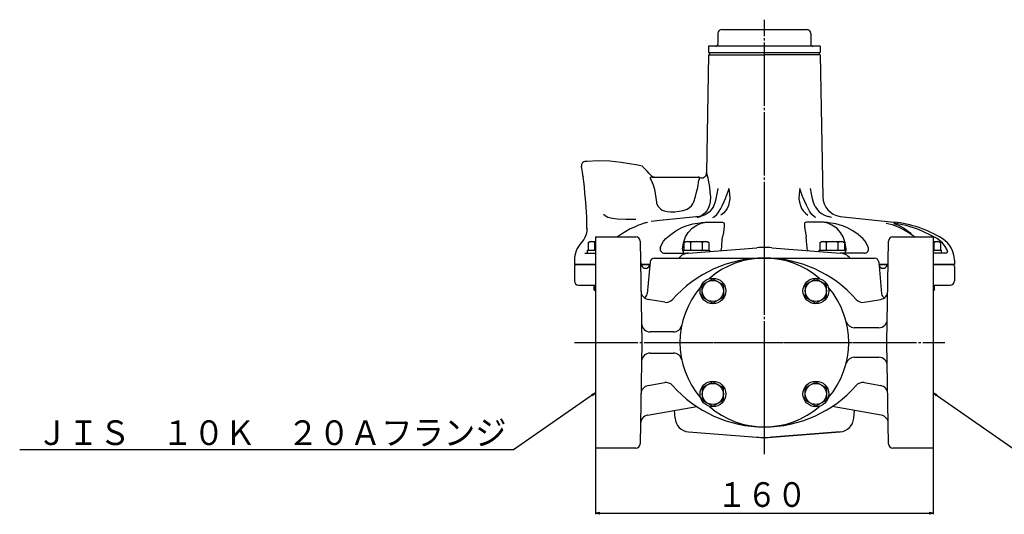
# Model space of a CAD drawing. Extents: x 100 to 2669, y -11 to 994.
# Drawn here: x 136 to 602, y 16 to 250 of the extents above; entities that cross this region are included whole.
import ezdxf
from ezdxf.enums import TextEntityAlignment as Align

# ---------------------------------------------------------------- set-up
doc = ezdxf.new("R2010")
doc.units = 0
doc.linetypes.add('EXLTYPE2', pattern=[33, 30, -1, 1, -1])
doc.layers.add('LAY-1', color=7, linetype='CONTINUOUS')
doc.layers.add('LAY-2', color=1, linetype='CONTINUOUS')
doc.styles.add('EXCADSTD', font='monotxt', dxfattribs={"bigfont": 'extfont'})

msp = doc.modelspace()

# ---------------------------------------------------------------- linework, layer by layer
at = {"layer": 'LAY-1', "color": 1, "linetype": 'EXLTYPE2'}
for p, q in [((488.78, 43.99), (488.78, 249.8)), ((488.78, 113.86), (488.78, 151.89)), ((488.78, 46.9), (488.78, 103.98)), ((398.84, 96.89), (574.23, 96.89)), ((434.45, 96.89), (541.93, 96.89))]:
    msp.add_line(p, q, dxfattribs=at)
at = {"layer": 'LAY-1', "color": 2, "linetype": 'CONTINUOUS'}
for p, q in [((466.78, 243.2), (466.78, 238.2)), ((468.58, 245.19), (508.98, 245.19)), ((510.78, 243.2), (510.78, 238.2)), ((515.28, 237.2), (462.28, 237.2)), ((462.28, 237.2), (462.28, 234.2)), ((462.28, 234.2), (515.28, 234.2)), ((462.78, 234.2), (462.78, 233.19)), ((514.78, 234.2), (514.78, 233.19)), ((515.28, 237.2), (515.28, 234.2)), ((462.28, 233.19), (461.3, 177.33)), ((462.28, 233.19), (488.78, 233.19)), ((515.28, 233.19), (488.78, 233.19)), ((515.28, 233.19), (516.45, 165.85)), ((404.76, 182.69), (403.94, 182.62)), ((404.75, 182.68), (404.76, 182.69)), ((402.88, 175.41), (402.94, 174.98)), ((435.68, 175.19), (457.35, 175.19)), ((436.61, 175.19), (435.68, 175.19)), ((458.11, 174.93), (458.11, 174.93)), ((463.27, 165.86), (463.16, 163.53)), ((462.34, 153.93), (468.34, 153.93)), ((515.21, 153.93), (509.22, 153.93)), ((524.63, 156.62), (550.11, 153.93)), ((404.76, 150.97), (404.76, 150.81)), ((408.78, 146.89), (408.78, 46.89)), ((408.78, 146.89), (427.94, 146.89)), ((429.94, 144.93), (430.78, 96.89)), ((451.42, 146.99), (452.71, 149.07)), ((469.34, 149.07), (468.96, 146.99)), ((508.22, 149.07), (508.6, 146.99)), ((526.13, 146.99), (524.84, 149.07)), ((546.78, 96.89), (547.62, 144.93)), ((549.62, 146.89), (568.78, 146.89)), ((568.78, 146.89), (568.78, 46.89)), ((452.88, 139.22), (485.28, 141.75)), ((492.28, 141.75), (524.68, 139.22)), ((398.78, 135.89), (398.78, 133.89)), ((403.75, 139.19), (408.78, 139.19)), ((436.61, 136.89), (540.94, 136.89)), ((441.42, 139.19), (452.54, 139.19)), ((536.13, 139.19), (525.01, 139.19)), ((574.55, 139.19), (568.78, 139.19)), ((578.78, 135.89), (578.78, 133.89)), ((398.78, 133.89), (408.78, 133.89)), ((398.78, 133.89), (408.78, 133.89)), ((408.78, 133.89), (398.78, 133.89)), ((398.78, 133.89), (408.78, 133.89)), ((398.78, 132.89), (398.78, 126.06)), ((434.52, 133.89), (430.35, 133.89)), ((430.35, 133.89), (434.52, 133.89)), ((430.35, 133.89), (434.52, 133.89)), ((434.62, 135.07), (433.29, 119.9)), ((542.94, 135.07), (544.26, 119.9)), ((543.04, 133.89), (547.42, 133.89)), ((547.42, 133.89), (543.04, 133.89)), ((543.04, 133.89), (547.42, 133.89)), ((568.78, 133.89), (578.78, 133.89)), ((578.78, 133.89), (568.78, 133.89)), ((568.78, 133.89), (578.78, 133.89)), ((578.78, 133.89), (568.78, 133.89)), ((578.78, 132.89), (578.78, 126.06)), ((400.74, 124.06), (408.78, 124.06)), ((408.17, 121.65), (408.17, 124.06)), ((408.17, 121.65), (408.78, 121.65)), ((408.67, 121.65), (408.67, 124.06)), ((568.78, 124.06), (576.81, 124.06)), ((568.78, 121.65), (569.4, 121.65)), ((568.9, 124.06), (568.9, 121.65)), ((569.4, 121.65), (569.4, 124.06)), ((441.55, 115.93), (433.66, 117.32)), ((536, 115.93), (543.9, 117.32)), ((542.97, 103.89), (531.38, 103.89)), ((445.71, 101.89), (434.62, 101.89)), ((430.78, 96.89), (429.94, 48.86)), ((547.62, 48.86), (546.78, 96.89)), ((434.62, 91.89), (445.71, 91.89)), ((531.38, 89.89), (542.97, 89.89)), ((433.66, 76.46), (441.55, 77.86)), ((536, 77.86), (543.9, 76.46)), ((433.41, 62.46), (456.7, 66.57)), ((544.14, 62.46), (520.86, 66.57)), ((446.44, 60.99), (446.15, 64.71)), ((531.11, 60.99), (531.4, 64.71)), ((452.88, 54.56), (485.28, 52.03)), ((452.88, 54.56), (485.28, 52.03)), ((492.28, 52.03), (524.68, 54.56)), ((524.68, 54.56), (492.28, 52.03)), ((427.94, 46.89), (408.78, 46.89)), ((568.78, 46.89), (549.62, 46.89))]:
    msp.add_line(p, q, dxfattribs=at)
at = {"layer": 'LAY-1', "color": 1, "linetype": 'CONTINUOUS'}
for p, q in [((405.39, 144.24), (406.16, 144.69)), ((406.16, 144.69), (408.78, 144.69)), ((450.85, 144.24), (451.62, 144.69)), ((451.62, 144.69), (461.62, 144.69)), ((461.62, 144.69), (462.4, 144.24)), ((515.14, 144.24), (515.91, 144.69)), ((515.91, 144.69), (525.91, 144.69)), ((525.91, 144.69), (526.69, 144.24)), ((568.78, 144.69), (571.37, 144.69)), ((571.37, 144.69), (572.15, 144.24)), ((405.06, 139.19), (405.06, 140.69)), ((405.06, 140.69), (408.78, 140.69)), ((405.39, 140.69), (405.39, 144.24)), ((408.28, 144.24), (408.28, 140.69)), ((450.52, 139.19), (450.52, 140.69)), ((450.52, 140.69), (462.72, 140.69)), ((450.85, 140.69), (450.85, 144.24)), ((453.74, 144.24), (453.74, 140.69)), ((459.51, 140.69), (459.51, 144.24)), ((462.4, 144.24), (462.4, 140.69)), ((462.72, 140.69), (462.72, 139.99)), ((514.81, 140.69), (527.01, 140.69)), ((514.81, 139.99), (514.81, 140.69)), ((515.14, 140.69), (515.14, 144.24)), ((518.03, 144.24), (518.03, 140.69)), ((523.8, 140.69), (523.8, 144.24)), ((526.69, 144.24), (526.69, 140.69)), ((527.01, 140.69), (527.01, 139.19)), ((568.78, 140.69), (572.47, 140.69)), ((569.26, 140.69), (569.26, 144.24)), ((572.15, 144.24), (572.15, 140.69)), ((572.47, 140.69), (572.47, 139.19))]:
    msp.add_line(p, q, dxfattribs=at)
at = {"layer": 'LAY-1', "color": 2, "linetype": 'CONTINUOUS', "flags": 128}
for points in [[(403.94, 182.6), (403.74, 182.59), (403.2, 182.4), (402.8, 182.13), (402.5, 181.81), (402.3, 181.48), (402.19, 181.16), (402.13, 180.87), (402.11, 180.64), (402.12, 180.47), (402.13, 180.37), (402.13, 180.34), (402.13, 180.34)], [(404.8, 182.68), (404.79, 182.69), (404.75, 182.68)], [(430.92, 180.45), (428.87, 180.92), (420.91, 182.21), (415.53, 182.72), (410.06, 182.89), (404.8, 182.68)], [(404.8, 182.69), (404.8, 182.69), (404.8, 182.69)], [(402.42, 178.57), (402.29, 179.4), (402.19, 180), (402.13, 180.36), (402.14, 180.34)], [(402.88, 175.41), (402.73, 176.46), (402.56, 177.6), (402.42, 178.57)], [(435.29, 175.76), (434.24, 176.91), (433.26, 177.98), (432.41, 178.89), (431.7, 179.66), (431.27, 180.12), (431, 180.41), (430.93, 180.49)], [(461.3, 177.33), (461.25, 176.74), (461.03, 175.97), (461.03, 175.96)], [(461.31, 177.33), (461.3, 177.34), (461.36, 177.14), (461.49, 176.67), (461.68, 175.93), (461.92, 174.94), (462.19, 173.72), (462.48, 172.16), (462.74, 170.41), (462.99, 168.14), (463.27, 165.86)], [(404.18, 163.44), (403.8, 167.68), (403.51, 170.44), (403.19, 173.08), (402.94, 174.98)], [(435.68, 175.19), (435.12, 175.15), (434.89, 175.08), (434.75, 175.01), (434.63, 174.89), (434.6, 174.8), (434.61, 174.54), (434.78, 174.2), (435.19, 173.77)], [(435.19, 173.77), (436.14, 171.53), (436.69, 169.56), (437.06, 167.53), (437.65, 163.35)], [(435.29, 175.76), (435.82, 175.36), (436.44, 175.2), (436.61, 175.19)], [(456.84, 168.66), (456.94, 169.17), (457.19, 170.34), (457.79, 173.77)], [(457.79, 173.77), (457.87, 173.99), (457.97, 174.41), (458.05, 174.73), (458.12, 174.95), (458.11, 174.93)], [(461.02, 175.97), (460.83, 175.58), (460.46, 175.17), (460, 174.87), (459.55, 174.72), (459.13, 174.69), (458.76, 174.73), (458.44, 174.82), (458.19, 174.94), (458.14, 174.97)], [(455.38, 163.55), (456.19, 166.07), (456.84, 168.66)], [(465.92, 164.87), (466.46, 167.33), (466.87, 169.81), (466.88, 169.84)], [(470.48, 165.45), (470.71, 165.97), (471.73, 168.85), (471.91, 169.59), (471.96, 169.77), (471.97, 169.81), (471.97, 169.84)], [(471.97, 169.84), (471.98, 169.81), (472.27, 167.34), (472.41, 164.87)], [(505.58, 169.84), (505.58, 169.81), (505.29, 167.34), (505.14, 164.87)], [(507.08, 165.45), (506.84, 165.97), (505.83, 168.85), (505.64, 169.59), (505.6, 169.77), (505.59, 169.81), (505.58, 169.84)], [(511.63, 164.87), (511.1, 167.33), (510.68, 169.81), (510.68, 169.84)], [(404.77, 150.1), (404.74, 151.64), (404.73, 152.48), (404.67, 154.53), (404.6, 156.48), (404.49, 158.68), (404.35, 161.06), (404.18, 163.42)], [(437.65, 163.35), (437.75, 162.78), (438.42, 161.26), (439.52, 160.15), (440.38, 159.64), (441.33, 159.26), (442.77, 158.93), (444.26, 158.78), (446.39, 158.8), (448.45, 159.04), (450.38, 159.46), (452.13, 160.12), (453.28, 160.79), (454.26, 161.67), (454.9, 162.53), (455.38, 163.55)], [(463.16, 163.53), (462.81, 162.03), (462.28, 160.62), (461.51, 159.23), (460.57, 158.08), (459.18, 157.02), (458.55, 156.74), (458.53, 156.73), (458.23, 156.64), (458.08, 156.6), (458.01, 156.59), (457.97, 156.58), (457.95, 156.58), (457.95, 156.58), (457.94, 156.58), (457.93, 156.57)], [(464.66, 161.37), (464.85, 161.69), (465.48, 163.2), (465.92, 164.87)], [(466.22, 157.47), (466.74, 158.19), (467.33, 159.08), (468.1, 160.41), (468.9, 161.99), (469.66, 163.64), (470.48, 165.45)], [(472.41, 164.87), (472.16, 163.32), (471.72, 161.83), (471.11, 160.43), (470.34, 159.19), (469.35, 158.08), (468.18, 157.26)], [(505.14, 164.87), (505.4, 163.32), (505.83, 161.83), (506.44, 160.43), (507.21, 159.19), (508.2, 158.08), (509.37, 157.26)], [(511.33, 157.47), (510.81, 158.19), (510.23, 159.08), (509.46, 160.41), (508.66, 161.99), (507.9, 163.64), (507.08, 165.45)], [(512.89, 161.37), (512.7, 161.69), (512.08, 163.2), (511.63, 164.87)], [(464.66, 161.37), (464.34, 160.77), (463.61, 159.77), (462.76, 158.86), (461.8, 158.07), (460.84, 157.48), (460.7, 157.41)], [(512.89, 161.37), (513.22, 160.77), (513.94, 159.77), (514.79, 158.86), (515.76, 158.07), (516.71, 157.48), (516.85, 157.41)], [(427.22, 155.21), (423.09, 155.21), (418.98, 155.35), (416.78, 155.58), (414.64, 156.12), (413.32, 156.83), (412.62, 157.58)], [(427.84, 155.15), (427.63, 155.18), (427.22, 155.21)], [(433.43, 153.93), (433.44, 153.93), (433.44, 153.93), (433.43, 153.86), (433.18, 153.75), (432.77, 153.62)], [(457.93, 156.57), (448.68, 155.59), (439.26, 154.61), (435.07, 154.18)], [(456.93, 156.16), (456.95, 156.16), (458.48, 156.52)], [(458.35, 153.62), (458.93, 153.69), (459.33, 153.74), (460.76, 153.85), (462.28, 153.93), (462.28, 153.93), (462.34, 153.93)], [(460.71, 157.41), (460.53, 157.32), (459.45, 156.83), (458.49, 156.52)], [(458.78, 153.38), (460.45, 153.75), (461.33, 153.85), (461.79, 153.89), (462.03, 153.91), (462.27, 153.93), (462.34, 153.93)], [(464.34, 156.16), (464.35, 156.16), (465.05, 156.43), (466.22, 157.47)], [(468.34, 153.93), (468.38, 153.93), (468.51, 153.91), (468.63, 153.9), (468.86, 153.86), (469.23, 153.77), (469.55, 153.6), (469.7, 153.38)], [(509.22, 153.93), (509.17, 153.93), (509.04, 153.91), (508.92, 153.9), (508.7, 153.86), (508.33, 153.77), (508.01, 153.6), (507.86, 153.38)], [(513.21, 156.16), (513.2, 156.16), (512.51, 156.43), (511.33, 157.47)], [(519.21, 153.62), (518.62, 153.69), (518.23, 153.74), (516.79, 153.85), (515.27, 153.93), (515.27, 153.93), (515.21, 153.93)], [(518.77, 153.38), (517.11, 153.75), (516.23, 153.85), (515.76, 153.89), (515.53, 153.91), (515.29, 153.93), (515.21, 153.93)], [(516.85, 157.41), (517.02, 157.32), (518.11, 156.83), (519.07, 156.52)], [(520.62, 156.16), (520.6, 156.16), (519.08, 156.52)], [(404.71, 150.1), (404.68, 149.73), (404.49, 148.7), (404.2, 147.69), (403.76, 146.61), (403.27, 145.72), (402.63, 144.81), (402.03, 144.12)], [(426.45, 151.2), (425.27, 150.66), (423.13, 149.5), (421.04, 148.19), (419.22, 146.89)], [(432.13, 153.49), (431.32, 153.24), (430.18, 152.82), (429.12, 152.39), (427.92, 151.87), (426.9, 151.42), (426.44, 151.21)], [(442.07, 146.11), (444.4, 148.07), (446.84, 149.77), (449.69, 151.37)], [(449.69, 151.37), (451.73, 152.19), (454.87, 153.03), (458.35, 153.62)], [(452.71, 149.07), (454.52, 150.97), (456.75, 152.49), (458.78, 153.38)], [(469.7, 153.38), (469.75, 152.18), (469.6, 150.37), (469.34, 149.07)], [(507.86, 153.38), (507.81, 152.18), (507.96, 150.37), (508.22, 149.07)], [(524.84, 149.07), (523.04, 150.97), (520.81, 152.49), (518.77, 153.38)], [(527.86, 151.37), (525.82, 152.19), (522.69, 153.03), (519.21, 153.62)], [(535.48, 146.11), (533.16, 148.07), (530.71, 149.77), (527.86, 151.37)], [(546.53, 153.49), (549.36, 152.72), (552.14, 151.67), (554.92, 150.31), (557.63, 148.67), (559.99, 146.89)], [(570.57, 146.11), (567.21, 147.96), (561.71, 150.4), (556, 152.24), (550.06, 153.49)], [(550.06, 153.27), (552.27, 152.49), (555.12, 150.95), (557.66, 148.94), (558.44, 148.06)], [(439.47, 141.6), (439.59, 142.02), (440.21, 143.51), (441.05, 144.91), (442.07, 146.11)], [(449.99, 141.02), (450.5, 144.07), (451.42, 146.99)], [(468.62, 143.05), (468.8, 145.19), (468.96, 146.99)], [(508.94, 143.05), (508.75, 145.19), (508.6, 146.99)], [(527.56, 141.02), (527.05, 144.07), (526.13, 146.99)], [(538.09, 141.6), (537.97, 142.02), (537.35, 143.51), (536.51, 144.91), (535.48, 146.11)], [(575.73, 139.86), (575.53, 140.42), (574.45, 142.42), (573.17, 144.03), (571.63, 145.4), (570.57, 146.11)], [(468.44, 141.02), (468.46, 141.32), (468.55, 142.26), (468.62, 143.05)], [(509.12, 141.02), (509.09, 141.32), (509.01, 142.26), (508.94, 143.05)], [(464.38, 127.06), (469.38, 124.17), (469.38, 118.4), (464.38, 115.51), (459.38, 118.4), (459.38, 124.17), (464.38, 127.06)], [(513.17, 127.06), (508.17, 124.17), (508.17, 118.4), (513.17, 115.51), (518.17, 118.4), (518.17, 124.17), (513.17, 127.06)], [(464.38, 66.72), (469.38, 69.61), (469.38, 75.38), (464.38, 78.27), (459.38, 75.38), (459.38, 69.61), (464.38, 66.72)], [(513.17, 66.72), (508.17, 69.61), (508.17, 75.38), (513.17, 78.27), (518.17, 75.38), (518.17, 69.61), (513.17, 66.72)]]:
    msp.add_lwpolyline(points, dxfattribs=at)
at = {"layer": 'LAY-1', "color": 2, "linetype": 'CONTINUOUS'}
for centre, radius in [((464.38, 121.29), 6.1), ((464.38, 121.29), 6.1), ((464.38, 121.29), 5), ((513.17, 121.29), 6.1), ((513.17, 121.29), 5), ((464.38, 72.5), 6.1), ((464.38, 72.5), 5), ((513.17, 72.5), 6.1), ((513.17, 72.5), 5)]:
    msp.add_circle(centre, radius, dxfattribs=at)
for centre, radius, start, end in [((468.78, 243.2), 2, 90, 180), ((508.78, 243.2), 2, 0, 90), ((465.78, 238.2), 1, 270, 0), ((511.78, 238.2), 1, 180, 270), ((457.35, 173.69), 1.5, 58.517, 90), ((525.95, 166.02), 9.5, 181, 261.9784), ((544.39, 99.54), 54.69, 58.3691, 83.991), ((427.94, 144.89), 2, 1, 90), ((549.62, 144.89), 2, 90, 179), ((566.78, 135.89), 12, 0, 58.3691), ((410.78, 135.89), 12, 136.7391, 180), ((441.42, 141.19), 2, 164.3126, 270), ((466.44, 141.19), 2, 337.5957, 355), ((488.78, 96.89), 45, 85.5358, 94.4642), ((511.11, 141.19), 2, 185, 202.4043), ((536.13, 141.19), 2, 270, 15.6874), ((574.55, 140.19), 1, 270, 14.4142), ((436.61, 134.89), 2, 90, 175), ((488.78, 78.89), 58, 41.3672, 138.6328), ((453.42, 132.25), 7, 94.4642, 138.4309), ((488.78, 96.89), 40, 49.0699, 130.9301), ((524.13, 132.25), 7, 41.5691, 85.5358), ((540.94, 134.89), 2, 5, 90), ((399.78, 132.89), 1, 90, 180), ((434.11, 135.26), 4, 181, 217.4464), ((432.52, 134.04), 2, 217.4464, 355), ((545.03, 134.04), 2, 185, 322.5536), ((543.45, 135.26), 4, 322.5536, 359), ((577.78, 132.89), 1, 0, 90), ((400.78, 126.06), 2, 180, 269), ((576.78, 126.06), 2, 271, 0), ((488.78, 96.89), 40, 139.0699, 220.9301), ((488.78, 96.89), 40, 319.0699, 40.9301), ((434.35, 121.26), 4, 181, 260), ((431.3, 120.07), 2, 285.6816, 355), ((442.25, 119.87), 4, 260, 318.6328), ((535.31, 119.87), 4, 221.3672, 280), ((543.2, 121.26), 4, 280, 359), ((546.26, 120.07), 2, 185, 254.3184), ((542.97, 107.89), 4, 270, 359), ((434.62, 105.89), 4, 181, 270), ((445.71, 105.89), 4, 270, 348.1971), ((531.38, 107.89), 4, 194.4775, 270), ((434.62, 87.89), 4, 90, 179), ((445.71, 87.89), 4, 11.8029, 90), ((531.38, 85.89), 4, 90, 165.5225), ((542.97, 85.89), 4, 1, 90), ((434.35, 72.52), 4, 100, 179), ((442.25, 73.92), 4, 41.3672, 100), ((488.78, 114.89), 58, 221.3672, 318.6328), ((535.31, 73.92), 4, 80, 138.6328), ((543.2, 72.52), 4, 1, 80), ((488.78, 96.89), 40, 229.0699, 310.9301), ((434.11, 58.52), 4, 100, 179), ((453.42, 61.54), 7, 184.4642, 265.5358), ((453.42, 61.54), 7, 184.4642, 265.5358), ((524.13, 61.54), 7, 274.4642, 355.5358), ((524.13, 61.54), 7, 274.4642, 355.5358), ((543.45, 58.52), 4, 1, 80), ((488.78, 96.89), 45, 265.5358, 274.4642), ((488.78, 96.89), 45, 265.5358, 270), ((488.78, 96.89), 45, 270, 274.4642), ((427.94, 48.89), 2, 270, 359), ((549.62, 48.89), 2, 181, 270)]:
    msp.add_arc(centre, radius, start, end, dxfattribs=at)
at = {"layer": 'LAY-1', "color": 1, "linetype": 'CONTINUOUS'}
for centre, radius, start, end in [((406.83, 142.13), 2.56, 55.6158, 124.3842), ((452.29, 142.13), 2.56, 55.6158, 124.3842), ((456.62, 135.14), 9.55, 72.412, 107.588), ((460.95, 142.13), 2.56, 55.6158, 124.3842), ((516.58, 142.13), 2.56, 55.6158, 124.3842), ((520.91, 135.14), 9.55, 72.412, 107.588), ((525.24, 142.13), 2.56, 55.6158, 124.3842), ((570.7, 142.13), 2.56, 55.6158, 124.3842), ((411.16, 135.14), 9.55, 104.4592, 107.588), ((566.37, 135.14), 9.55, 72.412, 75.4327)]:
    msp.add_arc(centre, radius, start, end, dxfattribs=at)
at = {"layer": 'LAY-1', "color": 2, "linetype": 'CONTINUOUS'}
for centre, major_axis, ratio, start_param, end_param in [((433.29, 149.67), (-1.16, 3.83), 0.914937, -0.176733, 0.002177), ((451.4, 141.19), (0, 2), 0.707107, 1.658063, 2.472514), ((526.15, 141.19), (0, 2), 0.707107, 3.795032, 4.625123)]:
    msp.add_ellipse(centre, major_axis=major_axis, ratio=ratio, start_param=start_param, end_param=end_param, dxfattribs=at)
at = {"layer": 'LAY-2', "color": 1, "linetype": 'CONTINUOUS'}
for p, q in [((408.78, 73), (406.95, 72.13)), ((407.33, 71.58), (408.78, 73)), ((570.61, 72.13), (568.78, 73)), ((568.78, 73), (570.23, 71.58)), ((408.78, 46.89), (408.78, 15.5)), ((568.78, 46.89), (568.78, 15.5)), ((410.78, 16.33), (408.78, 16)), ((408.78, 16), (568.78, 16)), ((408.78, 16), (410.78, 15.67)), ((568.78, 16), (566.78, 16.33)), ((566.78, 15.67), (568.78, 16))]:
    msp.add_line(p, q, dxfattribs=at)
at = {"layer": 'LAY-2', "color": 1, "linetype": 'CONTINUOUS', "flags": 128}
for points in [[(408.78, 73), (370, 46), (136, 46)], [(568.78, 73), (607.56, 46), (841.56, 46)]]:
    msp.add_lwpolyline(points, dxfattribs=at)

# ---------------------------------------------------------------- texts
at = {"layer": 'LAY-2', "color": 3, "linetype": 'CONTINUOUS', "style": 'EXCADSTD'}
for s, height, width, p, p2 in [('ＪＩＳ\u3000１０Ｋ\u3000２０Ａフランジ', 11.6929, 1.497306, (144, 48.31), (366.6, 48.31)), ('１６０', 11.693, 1.500154, (466.28, 19.01), (508.88, 19.01))]:
    msp.add_text(s, height=height, dxfattribs=dict(at, width=width)).set_placement(p, p2, align=Align.FIT)

doc.saveas('drawing.dxf')
